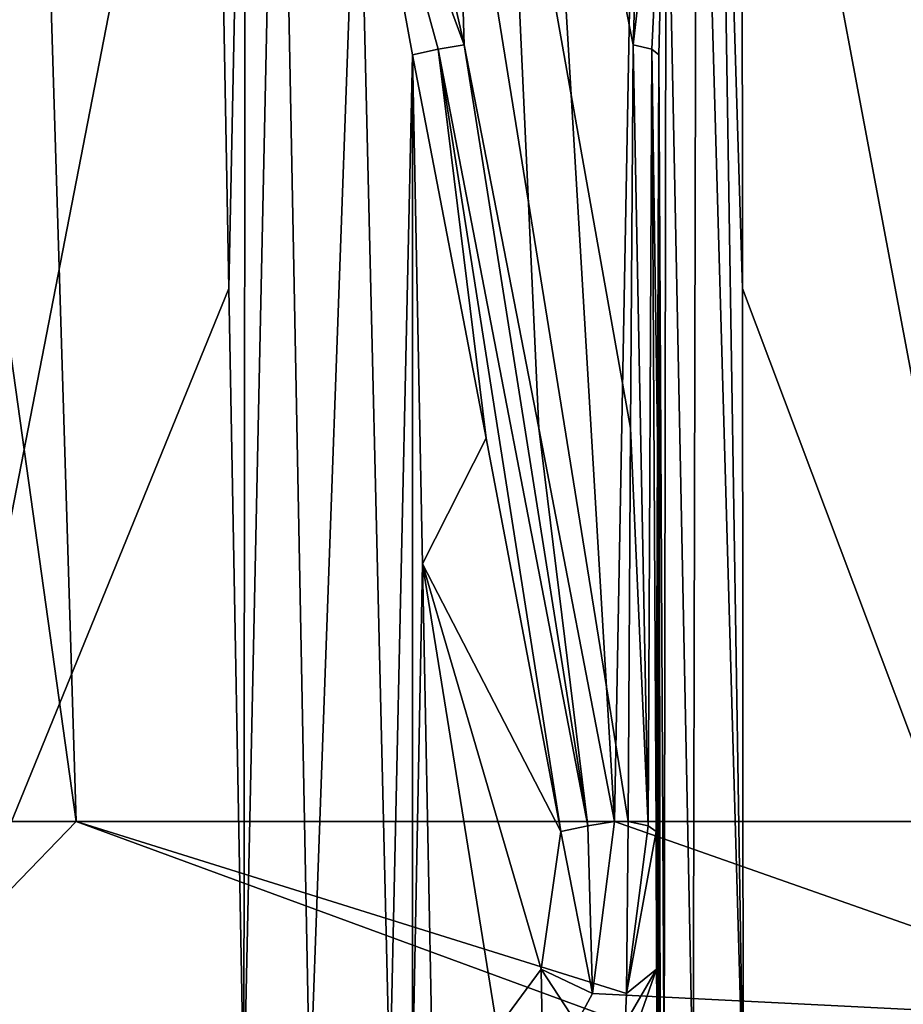
# Model space of a CAD drawing. Units: millimetres. Extents: x -96 to 96, y -246 to 10.
# Drawn here: x -70 to -62, y -92 to -83 of the extents above; entities that cross this region are included whole.
import ezdxf

# ---------------------------------------------------------------- set-up
doc = ezdxf.new("R2010")
doc.units = ezdxf.units.MM
doc.header["$LTSCALE"] = 93.972656
for name, color, linetype in [('185', 7, 'CONTINUOUS'), ('186', 7, 'CONTINUOUS'), ('190', 7, 'CONTINUOUS'), ('191', 7, 'CONTINUOUS'), ('192', 7, 'CONTINUOUS'), ('195', 7, 'CONTINUOUS'), ('197', 7, 'CONTINUOUS'), ('204', 7, 'CONTINUOUS'), ('210', 7, 'CONTINUOUS'), ('213', 7, 'CONTINUOUS'), ('214', 7, 'CONTINUOUS'), ('215', 7, 'CONTINUOUS'), ('222', 7, 'CONTINUOUS'), ('223', 7, 'CONTINUOUS'), ('224', 7, 'CONTINUOUS')]:
    doc.layers.add(name, color=color, linetype=linetype)

msp = doc.modelspace()

# ---------------------------------------------------------------- linework, layer by layer
at = {"layer": '185', "linetype": 'Continuous'}
for points in [[(-64.3459, -83.5914, 15.8741), (-64.3592, -87.0657, 16.638), (-64.3477, -88.2035, 15.9783), (-64.3459, -83.5914, 15.8741)], [(-64.3592, -87.0657, 16.638), (-64.3727, -90.6288, 17.411), (-64.3477, -88.2035, 15.9783), (-64.3592, -87.0657, 16.638)], [(-64.3477, -88.2035, 15.9783), (-64.3727, -90.6288, 17.411), (-64.3692, -91.8746, 17.2091), (-64.3477, -88.2035, 15.9783)], [(-64.3612, -92.4142, 16.7518), (-64.3477, -88.2035, 15.9783), (-64.3692, -91.8746, 17.2091), (-64.3612, -92.4142, 16.7518)], [(-64.3495, -92.8056, 16.082), (-64.3477, -88.2035, 15.9783), (-64.3612, -92.4142, 16.7518), (-64.3495, -92.8056, 16.082)]]:
    msp.add_3dface(points, dxfattribs=at)
at = {"layer": '186', "linetype": 'Continuous'}
for points in [[(-66.5797, -83.5914, -17.1638), (-65.9115, -87.0657, -17.5342), (-66.4885, -88.2035, -17.2143), (-66.5797, -83.5914, -17.1638)], [(-65.9115, -87.0657, -17.5342), (-65.2353, -90.6288, -17.909), (-66.4885, -88.2035, -17.2143), (-65.9115, -87.0657, -17.5342)], [(-66.4885, -88.2035, -17.2143), (-65.2353, -90.6288, -17.909), (-65.4119, -91.8746, -17.8111), (-66.4885, -88.2035, -17.2143)], [(-66.3979, -92.8056, -17.2646), (-66.4885, -88.2035, -17.2143), (-65.8119, -92.4142, -17.5893), (-66.3979, -92.8056, -17.2646)], [(-65.8119, -92.4142, -17.5893), (-66.4885, -88.2035, -17.2143), (-65.4119, -91.8746, -17.8111), (-65.8119, -92.4142, -17.5893)]]:
    msp.add_3dface(points, dxfattribs=at)
at = {"layer": '190', "linetype": 'Continuous'}
for points in [[(-75, -90.5381, 20.6263), (-69.6271, -90.5381, 19.9142), (-74.9948, -52.1456, 13.5453), (-75, -90.5381, 20.6263)], [(-74.9948, -52.1456, 13.5453), (-69.6271, -90.5381, 19.9142), (-70.806, -52.1456, 12.8796), (-74.9948, -52.1456, 13.5453)], [(-64.6032, -86.975, 17.0491), (-64.5808, -83.5007, 16.2795), (-70.806, -52.1456, 12.8796), (-64.6032, -86.975, 17.0491)], [(-70.806, -52.1456, 12.8796), (-64.5808, -83.5007, 16.2795), (-64.4906, -80.8138, 15.6277), (-70.806, -52.1456, 12.8796)], [(-64.6253, -90.5381, 17.8272), (-64.6032, -86.975, 17.0491), (-70.806, -52.1456, 12.8796), (-64.6253, -90.5381, 17.8272)], [(-69.6271, -90.5381, 19.9142), (-64.6253, -90.5381, 17.8272), (-70.806, -52.1456, 12.8796), (-69.6271, -90.5381, 19.9142)]]:
    msp.add_3dface(points, dxfattribs=at)
at = {"layer": '191', "linetype": 'Continuous'}
for points in [[(-69.6271, -90.5381, 19.9142), (-75, -90.5381, 20.6263), (-71.3945, -92.3683, 19.931), (-69.6271, -90.5381, 19.9142)], [(-69.6271, -90.5381, 19.9142), (-71.3945, -92.3683, 19.931), (-64.6531, -92.3654, 17.4145), (-69.6271, -90.5381, 19.9142)], [(-64.6253, -90.5381, 17.8272), (-69.6271, -90.5381, 19.9142), (-64.6414, -92.0953, 17.5871), (-64.6253, -90.5381, 17.8272)], [(-69.6271, -90.5381, 19.9142), (-64.6531, -92.3654, 17.4145), (-64.6414, -92.0953, 17.5871), (-69.6271, -90.5381, 19.9142)], [(-64.9485, -92.0953, -17.7644), (-64.7485, -90.5381, -17.8983), (-59.5419, -92.3683, -13.0879), (-64.9485, -92.0953, -17.7644)], [(-64.7485, -90.5381, -17.8983), (-57.1549, -90.5381, -10.344), (-59.5419, -92.3683, -13.0879), (-64.7485, -90.5381, -17.8983)], [(-65.0921, -92.3654, -17.6679), (-64.9485, -92.0953, -17.7644), (-59.5419, -92.3683, -13.0879), (-65.0921, -92.3654, -17.6679)]]:
    msp.add_3dface(points, dxfattribs=at)
at = {"layer": '192', "linetype": 'Continuous'}
for points in [[(-64.7485, -90.5381, -17.8983), (-65.4335, -86.975, -17.5285), (-67.0366, -52.1456, -10.9572), (-64.7485, -90.5381, -17.8983)], [(-64.0381, -52.1456, -7.9569), (-64.7485, -90.5381, -17.8983), (-67.0366, -52.1456, -10.9572), (-64.0381, -52.1456, -7.9569)], [(-65.4335, -86.975, -17.5285), (-66.1111, -83.5007, -17.1631), (-67.0366, -52.1456, -10.9572), (-65.4335, -86.975, -17.5285)], [(-67.0366, -52.1456, -10.9572), (-66.1111, -83.5007, -17.1631), (-66.7207, -80.8137, -16.9153), (-67.0366, -52.1456, -10.9572)], [(-57.1549, -90.5381, -10.344), (-64.7485, -90.5381, -17.8983), (-64.0381, -52.1456, -7.9569), (-57.1549, -90.5381, -10.344)], [(-62.1148, -52.1456, -4.1768), (-57.1549, -90.5381, -10.344), (-64.0381, -52.1456, -7.9569), (-62.1148, -52.1456, -4.1768)]]:
    msp.add_3dface(points, dxfattribs=at)
at = {"layer": '195', "linetype": 'Continuous'}
for points in [[(-68.3803, -78.3235, -16.9915), (-71.2469, -93.0702, -18.108), (-75, -78.3235, -18.2355), (-68.3803, -78.3235, -16.9915)], [(-68.2438, -85.7098, -17.0764), (-71.2469, -93.0702, -18.108), (-68.3803, -78.3235, -16.9915), (-68.2438, -85.7098, -17.0764)], [(-68.1081, -93.0702, -17.1606), (-71.2469, -93.0702, -18.108), (-68.2438, -85.7098, -17.0764), (-68.1081, -93.0702, -17.1606)]]:
    msp.add_3dface(points, dxfattribs=at)
at = {"layer": '197', "linetype": 'Continuous'}
for points in [[(-63.5895, -85.7098, 14.3893), (-60.8215, -93.0702, 11.8724), (-63.5948, -78.3235, 14.2286), (-63.5895, -85.7098, 14.3893)], [(-63.5948, -78.3235, 14.2286), (-60.8215, -93.0702, 11.8724), (-59.2009, -78.3235, 9.1061), (-63.5948, -78.3235, 14.2286)], [(-63.5843, -93.0702, 14.5488), (-60.8215, -93.0702, 11.8724), (-63.5895, -85.7098, 14.3893), (-63.5843, -93.0702, 14.5488)]]:
    msp.add_3dface(points, dxfattribs=at)
at = {"layer": '204', "linetype": 'Continuous'}
for points in [[(-68.3803, -78.3235, -16.9915), (-68.0915, -78.3187, -16.9034), (-68.2438, -85.7098, -17.0764), (-68.3803, -78.3235, -16.9915)], [(-68.1081, -93.0702, -17.1606), (-68.2438, -85.7098, -17.0764), (-68.0915, -78.3187, -16.9034), (-68.1081, -93.0702, -17.1606)], [(-68.1081, -93.0702, -17.1606), (-68.0915, -78.3187, -16.9034), (-67.7925, -78.3132, -16.8597), (-68.1081, -93.0702, -17.1606)], [(-68.1081, -93.0702, -17.1606), (-67.7925, -78.3132, -16.8597), (-67.5104, -93.0437, -17.0217), (-68.1081, -93.0702, -17.1606)], [(-67.7925, -78.3132, -16.8597), (-67.07, -80.9019, -16.9557), (-67.5104, -93.0437, -17.0217), (-67.7925, -78.3132, -16.8597)], [(-67.5104, -93.0437, -17.0217), (-67.07, -80.9019, -16.9557), (-66.7831, -92.9401, -17.1017), (-67.5104, -93.0437, -17.0217)], [(-67.07, -80.9019, -16.9557), (-66.5797, -83.5914, -17.1638), (-66.7831, -92.9401, -17.1017), (-67.07, -80.9019, -16.9557)], [(-66.7831, -92.9401, -17.1017), (-66.5797, -83.5914, -17.1638), (-66.5789, -92.8855, -17.176), (-66.7831, -92.9401, -17.1017)], [(-66.5797, -83.5914, -17.1638), (-66.4885, -88.2035, -17.2143), (-66.5789, -92.8855, -17.176), (-66.5797, -83.5914, -17.1638)], [(-66.4885, -88.2035, -17.2143), (-66.3979, -92.8056, -17.2646), (-66.5789, -92.8855, -17.176), (-66.4885, -88.2035, -17.2143)]]:
    msp.add_3dface(points, dxfattribs=at)
at = {"layer": '210', "linetype": 'Continuous'}
for points in [[(-64.0028, -78.3132, 14.6718), (-64.2809, -80.9019, 15.3454), (-64.0362, -93.0381, 15.0465), (-64.0028, -78.3132, 14.6718)], [(-63.5843, -93.0702, 14.5488), (-64.0028, -78.3132, 14.6718), (-64.0362, -93.0381, 15.0465), (-63.5843, -93.0702, 14.5488)], [(-63.5843, -93.0702, 14.5488), (-63.8155, -78.3187, 14.4346), (-64.0028, -78.3132, 14.6718), (-63.5843, -93.0702, 14.5488)], [(-63.5843, -93.0702, 14.5488), (-63.5895, -85.7098, 14.3893), (-63.8155, -78.3187, 14.4346), (-63.5843, -93.0702, 14.5488)], [(-63.5895, -85.7098, 14.3893), (-63.5948, -78.3235, 14.2286), (-63.8155, -78.3187, 14.4346), (-63.5895, -85.7098, 14.3893)], [(-64.2809, -80.9019, 15.3454), (-64.3459, -83.5914, 15.8741), (-64.2979, -92.9401, 15.6669), (-64.2809, -80.9019, 15.3454)], [(-64.0362, -93.0381, 15.0465), (-64.2809, -80.9019, 15.3454), (-64.2979, -92.9401, 15.6669), (-64.0362, -93.0381, 15.0465)], [(-64.3459, -83.5914, 15.8741), (-64.3477, -88.2035, 15.9783), (-64.3357, -92.8855, 15.8809), (-64.3459, -83.5914, 15.8741)], [(-64.2979, -92.9401, 15.6669), (-64.3459, -83.5914, 15.8741), (-64.3357, -92.8855, 15.8809), (-64.2979, -92.9401, 15.6669)], [(-64.3477, -88.2035, 15.9783), (-64.3495, -92.8056, 16.082), (-64.3357, -92.8855, 15.8809), (-64.3477, -88.2035, 15.9783)]]:
    msp.add_3dface(points, dxfattribs=at)
at = {"layer": '213', "linetype": 'Continuous'}
for points in [[(-64.4906, -80.8138, 15.6277), (-64.5808, -83.5007, 16.2795), (-64.2809, -80.9019, 15.3454), (-64.4906, -80.8138, 15.6277)], [(-64.2809, -80.9019, 15.3454), (-64.5808, -83.5007, 16.2795), (-64.4106, -83.5398, 16.106), (-64.2809, -80.9019, 15.3454)], [(-64.3459, -83.5914, 15.8741), (-64.2809, -80.9019, 15.3454), (-64.4106, -83.5398, 16.106), (-64.3459, -83.5914, 15.8741)]]:
    msp.add_3dface(points, dxfattribs=at)
at = {"layer": '214', "linetype": 'Continuous'}
for points in [[(-64.5808, -83.5007, 16.2795), (-64.6032, -86.975, 17.0491), (-64.4426, -90.5766, 17.6519), (-64.5808, -83.5007, 16.2795)], [(-64.4106, -83.5398, 16.106), (-64.5808, -83.5007, 16.2795), (-64.4426, -90.5766, 17.6519), (-64.4106, -83.5398, 16.106)], [(-64.3727, -90.6288, 17.411), (-64.4106, -83.5398, 16.106), (-64.4426, -90.5766, 17.6519), (-64.3727, -90.6288, 17.411)], [(-64.3727, -90.6288, 17.411), (-64.3592, -87.0657, 16.638), (-64.4106, -83.5398, 16.106), (-64.3727, -90.6288, 17.411)], [(-64.3592, -87.0657, 16.638), (-64.3459, -83.5914, 15.8741), (-64.4106, -83.5398, 16.106), (-64.3592, -87.0657, 16.638)], [(-64.6032, -86.975, 17.0491), (-64.6253, -90.5381, 17.8272), (-64.4426, -90.5766, 17.6519), (-64.6032, -86.975, 17.0491)]]:
    msp.add_3dface(points, dxfattribs=at)
at = {"layer": '215', "linetype": 'Continuous'}
for points in [[(-64.6253, -90.5381, 17.8272), (-64.6414, -92.0953, 17.5871), (-64.4426, -90.5766, 17.6519), (-64.6253, -90.5381, 17.8272)], [(-64.6414, -92.0953, 17.5871), (-64.3727, -90.6288, 17.411), (-64.4426, -90.5766, 17.6519), (-64.6414, -92.0953, 17.5871)], [(-64.3692, -91.8746, 17.2091), (-64.3727, -90.6288, 17.411), (-64.6414, -92.0953, 17.5871), (-64.3692, -91.8746, 17.2091)], [(-64.3612, -92.4142, 16.7518), (-64.3692, -91.8746, 17.2091), (-64.6789, -92.7665, 17.0474), (-64.3612, -92.4142, 16.7518)], [(-64.3692, -91.8746, 17.2091), (-64.6531, -92.3654, 17.4145), (-64.6789, -92.7665, 17.0474), (-64.3692, -91.8746, 17.2091)], [(-64.6531, -92.3654, 17.4145), (-64.3692, -91.8746, 17.2091), (-64.6414, -92.0953, 17.5871), (-64.6531, -92.3654, 17.4145)]]:
    msp.add_3dface(points, dxfattribs=at)
at = {"layer": '222', "linetype": 'Continuous'}
for points in [[(-66.7207, -80.8137, -16.9153), (-66.1111, -83.5007, -17.1631), (-67.07, -80.9019, -16.9557), (-66.7207, -80.8137, -16.9153)], [(-66.5797, -83.5914, -17.1638), (-67.07, -80.9019, -16.9557), (-66.3465, -83.5398, -17.2237), (-66.5797, -83.5914, -17.1638)], [(-67.07, -80.9019, -16.9557), (-66.1111, -83.5007, -17.1631), (-66.3465, -83.5398, -17.2237), (-67.07, -80.9019, -16.9557)]]:
    msp.add_3dface(points, dxfattribs=at)
at = {"layer": '223', "linetype": 'Continuous'}
for points in [[(-65.9115, -87.0657, -17.5342), (-66.5797, -83.5914, -17.1638), (-66.3465, -83.5398, -17.2237), (-65.9115, -87.0657, -17.5342)], [(-66.3465, -83.5398, -17.2237), (-66.1111, -83.5007, -17.1631), (-64.9918, -90.5766, -17.9689), (-66.3465, -83.5398, -17.2237)], [(-65.2353, -90.6288, -17.909), (-65.9115, -87.0657, -17.5342), (-66.3465, -83.5398, -17.2237), (-65.2353, -90.6288, -17.909)], [(-65.2353, -90.6288, -17.909), (-66.3465, -83.5398, -17.2237), (-64.9918, -90.5766, -17.9689), (-65.2353, -90.6288, -17.909)], [(-66.1111, -83.5007, -17.1631), (-65.4335, -86.975, -17.5285), (-64.9918, -90.5766, -17.9689), (-66.1111, -83.5007, -17.1631)], [(-65.4335, -86.975, -17.5285), (-64.7485, -90.5381, -17.8983), (-64.9918, -90.5766, -17.9689), (-65.4335, -86.975, -17.5285)]]:
    msp.add_3dface(points, dxfattribs=at)
at = {"layer": '224', "linetype": 'Continuous'}
for points in [[(-64.9485, -92.0953, -17.7644), (-65.2353, -90.6288, -17.909), (-64.9918, -90.5766, -17.9689), (-64.9485, -92.0953, -17.7644)], [(-64.7485, -90.5381, -17.8983), (-64.9485, -92.0953, -17.7644), (-64.9918, -90.5766, -17.9689), (-64.7485, -90.5381, -17.8983)], [(-65.4119, -91.8746, -17.8111), (-65.2353, -90.6288, -17.909), (-64.9485, -92.0953, -17.7644), (-65.4119, -91.8746, -17.8111)], [(-65.8119, -92.4142, -17.5893), (-65.4119, -91.8746, -17.8111), (-65.3971, -92.7665, -17.4621), (-65.8119, -92.4142, -17.5893)], [(-65.4119, -91.8746, -17.8111), (-64.9485, -92.0953, -17.7644), (-65.0921, -92.3654, -17.6679), (-65.4119, -91.8746, -17.8111)], [(-65.4119, -91.8746, -17.8111), (-65.0921, -92.3654, -17.6679), (-65.3971, -92.7665, -17.4621), (-65.4119, -91.8746, -17.8111)]]:
    msp.add_3dface(points, dxfattribs=at)

doc.saveas('drawing.dxf')
